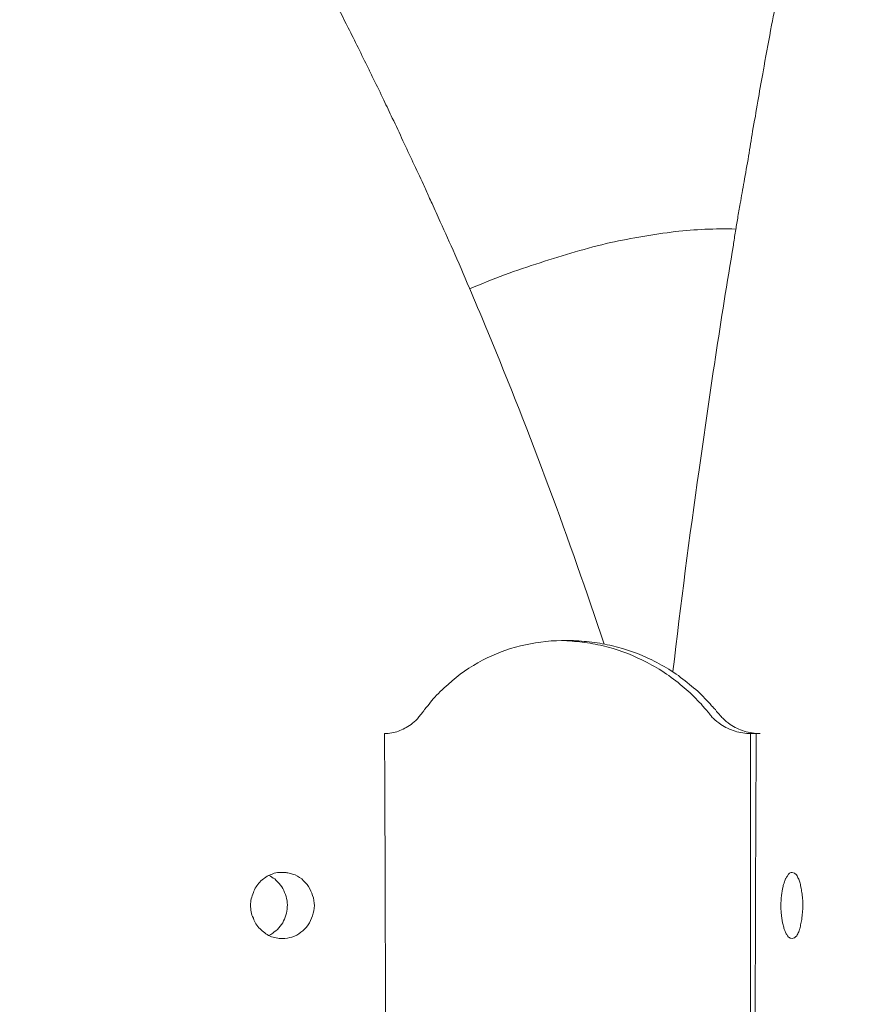
# Model space of a CAD drawing. Units: inches. Extents: x 0 to 458, y 1 to 207.
# Drawn here: x 35 to 42, y 93 to 101 of the extents above; entities that cross this region are included whole.
import ezdxf

# ---------------------------------------------------------------- set-up
doc = ezdxf.new("R2010")
doc.units = ezdxf.units.IN
doc.header["$MEASUREMENT"] = 0
doc.layers.add('SLAMP', color=1, linetype='Continuous', lineweight=0)

# ---------------------------------------------------------------- blocks, each defined once
blk = doc.blocks.new('MEDUSA F')
at = {"layer": 'SLAMP'}
for points in [[(-3.4689, -61.6922), (-3.3998, -61.6922)], [(-1.9943, -62.3967), (-2.0379, -62.3967)], [(-2.0379, -62.3967), (-2.0379, -64.7996)]]:
    blk.add_lwpolyline(points, dxfattribs=at)
for points, knots in [([(-12.5311, -49.8405), (-12.2972, -49.8745), (-12.07, -49.927), (-11.8427, -49.9878), (-11.6098, -50.055), (-11.3794, -50.1337), (-11.1537, -50.2271), (-10.9233, -50.3228), (-10.6965, -50.4324), (-10.4743, -50.5542), (-10.2455, -50.6792), (-10.0252, -50.8151), (-9.8095, -50.9632), (-9.6069, -51.1037), (-9.4117, -51.2525), (-9.2219, -51.4093), (-9.0294, -51.5681), (-8.8456, -51.7372), (-8.6679, -51.9123), (-8.6413, -51.9386), (-8.6119, -51.9648), (-8.5854, -51.9918), (-8.5557, -52.025), (-8.5259, -52.0558), (-8.495, -52.086), (-8.436, -52.147), (-8.3753, -52.2102), (-8.3159, -52.2734), (-8.1968, -52.3954), (-8.0803, -52.5227), (-7.9684, -52.65), (-7.7431, -52.9024), (-7.5258, -53.1609), (-7.314, -53.4294), (-7.0902, -53.7148), (-6.8726, -54.0058), (-6.6673, -54.3037), (-6.4946, -54.5545), (-6.3279, -54.8114), (-6.167, -55.073), (-6.0736, -55.2204), (-5.9864, -55.3709), (-5.8991, -55.5213), (-5.8378, -55.6278), (-5.7784, -55.7343), (-5.7202, -55.8409), (-5.6967, -55.8848), (-5.6723, -55.9295), (-5.6504, -55.9728), (-5.6357, -55.9943), (-5.6241, -56.0213), (-5.6095, -56.0446), (-5.5862, -56.0909), (-5.5635, -56.1324), (-5.5423, -56.1749), (-5.4925, -56.2644), (-5.4467, -56.3516), (-5.3988, -56.4427), (-5.3332, -56.57), (-5.2676, -56.6942), (-5.2009, -56.8208), (-5.1635, -56.8995), (-5.126, -56.9729), (-5.0878, -57.0508), (-5.06, -57.1024), (-5.0369, -57.1503), (-5.0107, -57.202), (-4.9844, -57.256), (-4.9617, -57.3077), (-4.9328, -57.3594), (-4.9219, -57.3848), (-4.9065, -57.4111), (-4.8937, -57.4413), (-4.8691, -57.4929), (-4.8413, -57.5462), (-4.8161, -57.6009), (-4.7946, -57.6456), (-4.7733, -57.6913), (-4.7526, -57.736), (-4.7235, -57.793), (-4.6978, -57.8495), (-4.6715, -57.9065), (-4.6469, -57.9606), (-4.6206, -58.016), (-4.5958, -58.0685), (-4.5693, -58.1249), (-4.543, -58.1796), (-4.5168, -58.2376), (-4.5037, -58.2676), (-4.489, -58.3), (-4.4759, -58.3302), (-4.4678, -58.3471), (-4.4577, -58.3664), (-4.4512, -58.3833), (-4.4301, -58.4282), (-4.4087, -58.4737), (-4.3891, -58.52), (-4.352, -58.6009), (-4.3161, -58.6836), (-4.278, -58.7653), (-4.1943, -58.9606), (-4.1105, -59.1573), (-4.028, -59.3549), (-3.7055, -60.1335), (-3.4114, -60.9221), (-3.1479, -61.7192)], [0, 0, 0, 0, 1, 1, 1, 2, 2, 2, 3, 3, 3, 4, 4, 4, 5, 5, 5, 6, 6, 6, 7, 7, 7, 8, 8, 8, 9, 9, 9, 10, 10, 10, 11, 11, 11, 12, 12, 12, 13, 13, 13, 14, 14, 14, 15, 15, 15, 16, 16, 16, 17, 17, 17, 18, 18, 18, 19, 19, 19, 20, 20, 20, 21, 21, 21, 22, 22, 22, 23, 23, 23, 24, 24, 24, 25, 25, 25, 26, 26, 26, 27, 27, 27, 28, 28, 28, 29, 29, 29, 30, 30, 30, 31, 31, 31, 32, 32, 32, 33, 33, 33, 34, 34, 34, 35, 35, 35, 35]), ([(-0.1339, -49.8405), (-0.1407, -49.8566), (-0.1474, -49.8737), (-0.1551, -49.889), (-0.1636, -49.9091), (-0.172, -49.9284), (-0.1801, -49.9516), (-0.2014, -50.0049), (-0.2229, -50.0597), (-0.2427, -50.1168), (-0.2689, -50.1853), (-0.2882, -50.2549), (-0.3149, -50.3228), (-0.3411, -50.4045), (-0.3673, -50.4817), (-0.3923, -50.5635), (-0.4479, -50.734), (-0.4972, -50.9099), (-0.5451, -51.0828), (-0.5748, -51.1731), (-0.5995, -51.2611), (-0.6249, -51.3521), (-0.6509, -51.4487), (-0.676, -51.5451), (-0.7014, -51.64), (-0.7111, -51.6886), (-0.7261, -51.7325), (-0.7376, -51.7804), (-0.7488, -51.832), (-0.7624, -51.8799), (-0.7751, -51.9278), (-0.7951, -52.0089), (-0.8152, -52.086), (-0.8334, -52.1655), (-0.8666, -52.2865), (-0.8939, -52.4093), (-0.9236, -52.5312), (-0.9634, -52.6902), (-1.0012, -52.843), (-1.0371, -52.9996), (-1.0753, -53.1562), (-1.1134, -53.3114), (-1.1493, -53.4648), (-1.213, -53.7472), (-1.2778, -54.0251), (-1.3364, -54.3037), (-1.3923, -54.5475), (-1.4418, -54.7929), (-1.4924, -55.0368), (-1.5441, -55.2783), (-1.5934, -55.5197), (-1.6389, -55.7628), (-1.6571, -55.8578), (-1.6741, -55.9512), (-1.6926, -56.0446), (-1.7122, -56.1579), (-1.7362, -56.2713), (-1.755, -56.3856), (-1.7794, -56.5128), (-1.8056, -56.6434), (-1.8288, -56.7714), (-1.8468, -56.8602), (-1.8597, -56.9466), (-1.8797, -57.0323), (-1.8963, -57.1356), (-1.9159, -57.2382), (-1.9357, -57.3425), (-1.9372, -57.3618), (-1.9407, -57.3795), (-1.9442, -57.4003), (-1.9592, -57.4667), (-1.97, -57.5392), (-1.982, -57.6078), (-1.9943, -57.6849), (-2.0077, -57.7606), (-2.0229, -57.8356), (-2.031, -57.8996), (-2.0441, -57.9606), (-2.0521, -58.0238), (-2.0649, -58.0909), (-2.0754, -58.1541), (-2.0869, -58.2189), (-2.0965, -58.273), (-2.1065, -58.3286), (-2.1161, -58.3833), (-2.1212, -58.4196), (-2.1297, -58.4574), (-2.1348, -58.493), (-2.1391, -58.5246), (-2.1463, -58.5608), (-2.1528, -58.5925), (-2.1571, -58.6295), (-2.1624, -58.6627), (-2.168, -58.6975), (-2.2628, -59.2631), (-2.3484, -59.8302), (-2.4276, -60.3996), (-2.5013, -60.9074), (-2.5657, -61.4183), (-2.6263, -61.9275)], [0, 0, 0, 0, 1, 1, 1, 2, 2, 2, 3, 3, 3, 4, 4, 4, 5, 5, 5, 6, 6, 6, 7, 7, 7, 8, 8, 8, 9, 9, 9, 10, 10, 10, 11, 11, 11, 12, 12, 12, 13, 13, 13, 14, 14, 14, 15, 15, 15, 16, 16, 16, 17, 17, 17, 18, 18, 18, 19, 19, 19, 20, 20, 20, 21, 21, 21, 22, 22, 22, 23, 23, 23, 24, 24, 24, 25, 25, 25, 26, 26, 26, 27, 27, 27, 28, 28, 28, 29, 29, 29, 30, 30, 30, 31, 31, 31, 32, 32, 32, 33, 33, 33, 33]), ([(-2.1509, -58.5755), (-2.2266, -58.5717), (-2.304, -58.5755), (-2.3832, -58.5778), (-2.4573, -58.5802), (-2.5329, -58.5886), (-2.6086, -58.5955), (-2.7737, -58.6164), (-2.9357, -58.645), (-3.0989, -58.6782), (-3.2764, -58.7205), (-3.4555, -58.7722), (-3.6309, -58.8308), (-3.8131, -58.8873), (-3.9901, -58.9536), (-4.1661, -59.0284)], [0, 0, 0, 0, 1, 1, 1, 2, 2, 2, 3, 3, 3, 4, 4, 4, 5, 5, 5, 5]), ([(-4.8112, -62.3967), (-4.7733, -62.3967), (-4.7387, -62.3905), (-4.7063, -62.3774), (-4.6734, -62.3651), (-4.6437, -62.3488), (-4.6105, -62.3272), (-4.5944, -62.314), (-4.577, -62.2995), (-4.5615, -62.2856), (-4.5546, -62.2741), (-4.5484, -62.2671), (-4.5399, -62.2562), (-4.5399, -62.2562), (-4.535, -62.2516), (-4.535, -62.2516), (-4.535, -62.2516), (-4.5203, -62.2331), (-4.5203, -62.2331), (-4.5168, -62.2254), (-4.5122, -62.2216), (-4.5088, -62.2146), (-4.5018, -62.2061), (-4.4941, -62.1954), (-4.4839, -62.186), (-4.4708, -62.1675), (-4.4577, -62.1513), (-4.4427, -62.1344), (-4.4087, -62.0958), (-4.3702, -62.0587), (-4.3292, -62.0241), (-4.2521, -61.9515), (-4.1627, -61.8905), (-4.0682, -61.8403), (-3.9762, -61.7933), (-3.8817, -61.7562), (-3.7815, -61.7323), (-3.6807, -61.7077), (-3.5746, -61.6922), (-3.4689, -61.6922)], [0, 0, 0, 0, 1, 1, 1, 2, 2, 2, 3, 3, 3, 4, 4, 4, 5, 5, 5, 6, 6, 6, 7, 7, 7, 8, 8, 8, 9, 9, 9, 10, 10, 10, 11, 11, 11, 12, 12, 12, 13, 13, 13, 13]), ([(-3.4689, -61.6922), (-3.4183, -61.6922), (-3.3621, -61.6991), (-3.3126, -61.7045), (-3.2601, -61.7099), (-3.2074, -61.7208), (-3.1549, -61.7323), (-3.0514, -61.7562), (-2.9554, -61.7925), (-2.8602, -61.8388), (-2.7582, -61.8859), (-2.6598, -61.9499), (-2.5703, -62.0241), (-2.5313, -62.0579), (-2.49, -62.0911), (-2.4526, -62.1312), (-2.4354, -62.1505), (-2.4156, -62.166), (-2.4014, -62.186), (-2.3932, -62.1954), (-2.3848, -62.2061), (-2.3763, -62.2146), (-2.3682, -62.2216), (-2.3647, -62.227), (-2.36, -62.2331), (-2.36, -62.2331), (-2.3473, -62.25), (-2.3473, -62.25), (-2.3473, -62.25), (-2.3434, -62.2548), (-2.3415, -62.2562), (-2.3353, -62.2655), (-2.3303, -62.2709), (-2.3219, -62.2802), (-2.304, -62.2963), (-2.2844, -62.3118), (-2.2628, -62.3265), (-2.2301, -62.3488), (-2.1937, -62.3651), (-2.1541, -62.3774), (-2.1182, -62.3905), (-2.0754, -62.3967), (-2.0379, -62.3967)], [0, 0, 0, 0, 1, 1, 1, 2, 2, 2, 3, 3, 3, 4, 4, 4, 5, 5, 5, 6, 6, 6, 7, 7, 7, 8, 8, 8, 9, 9, 9, 10, 10, 10, 11, 11, 11, 12, 12, 12, 13, 13, 13, 14, 14, 14, 14]), ([(-3.3998, -61.6922), (-3.3458, -61.6922), (-3.293, -61.6991), (-3.2397, -61.7045), (-3.186, -61.7099), (-3.1367, -61.7208), (-3.0839, -61.7323), (-2.9801, -61.7562), (-2.8832, -61.7925), (-2.7856, -61.8388), (-2.6873, -61.8859), (-2.5853, -61.9499), (-2.5013, -62.0241), (-2.4573, -62.0579), (-2.4156, -62.0911), (-2.3832, -62.1312), (-2.362, -62.1505), (-2.3473, -62.166), (-2.3323, -62.186), (-2.3219, -62.1954), (-2.3123, -62.2061), (-2.304, -62.2146), (-2.2991, -62.2216), (-2.2957, -62.227), (-2.2914, -62.2331), (-2.2914, -62.2331), (-2.2799, -62.2455), (-2.2759, -62.25), (-2.2759, -62.25), (-2.2729, -62.2548), (-2.2709, -62.2562), (-2.2628, -62.2655), (-2.2582, -62.2709), (-2.2481, -62.2802), (-2.2328, -62.2963), (-2.2114, -62.3118), (-2.1918, -62.3265), (-2.159, -62.3488), (-2.1236, -62.3651), (-2.0853, -62.3774), (-2.0457, -62.3905), (-2.0047, -62.3967), (-1.9649, -62.3967)], [0, 0, 0, 0, 1, 1, 1, 2, 2, 2, 3, 3, 3, 4, 4, 4, 5, 5, 5, 6, 6, 6, 7, 7, 7, 8, 8, 8, 9, 9, 9, 10, 10, 10, 11, 11, 11, 12, 12, 12, 13, 13, 13, 14, 14, 14, 14]), ([(-5.5848, -63.9476), (-5.6014, -63.9476), (-5.6175, -63.9476), (-5.6311, -63.943), (-5.6469, -63.94), (-5.6638, -63.9369), (-5.6788, -63.9299), (-5.7079, -63.916), (-5.7326, -63.8975), (-5.7541, -63.8751), (-5.7784, -63.8528), (-5.7966, -63.8242), (-5.8051, -63.795), (-5.8151, -63.7779), (-5.8182, -63.7626), (-5.8217, -63.7455), (-5.8252, -63.7316), (-5.8266, -63.7123), (-5.8266, -63.6962), (-5.8266, -63.6644), (-5.8182, -63.632), (-5.8051, -63.5996), (-5.7936, -63.5712), (-5.7784, -63.5434), (-5.7572, -63.5217), (-5.7444, -63.5094), (-5.7326, -63.4971), (-5.7202, -63.4909), (-5.7063, -63.4794), (-5.6932, -63.4738), (-5.6788, -63.4669), (-5.6638, -63.4599), (-5.6504, -63.4569), (-5.6357, -63.45), (-5.6175, -63.45), (-5.6025, -63.4476), (-5.5862, -63.4476)], [0, 0, 0, 0, 1, 1, 1, 2, 2, 2, 3, 3, 3, 4, 4, 4, 5, 5, 5, 6, 6, 6, 7, 7, 7, 8, 8, 8, 9, 9, 9, 10, 10, 10, 11, 11, 11, 12, 12, 12, 12]), ([(-5.5862, -63.4476), (-5.5782, -63.4476), (-5.5728, -63.4476), (-5.5728, -63.4476), (-5.5605, -63.4492), (-5.5516, -63.45), (-5.5447, -63.45), (-5.53, -63.4531), (-5.5192, -63.4569), (-5.5091, -63.4599), (-5.4818, -63.4677), (-5.4593, -63.4824), (-5.4381, -63.4971)], [0, 0, 0, 0, 1, 1, 1, 2, 2, 2, 3, 3, 3, 4, 4, 4, 4]), ([(-1.7215, -63.4476), (-1.7215, -63.4476), (-1.7304, -63.4476), (-1.7304, -63.4476), (-1.7304, -63.4476), (-1.7384, -63.45), (-1.7384, -63.45), (-1.7384, -63.45), (-1.7462, -63.4569), (-1.7493, -63.4599), (-1.7493, -63.4599), (-1.7612, -63.4786), (-1.7612, -63.4786), (-1.7644, -63.484), (-1.7713, -63.4917), (-1.7729, -63.4971)], [0, 0, 0, 0, 1, 1, 1, 2, 2, 2, 3, 3, 3, 4, 4, 4, 5, 5, 5, 5]), ([(-1.7215, -63.9476), (-1.7215, -63.9476), (-1.7084, -63.9462), (-1.7049, -63.943), (-1.7049, -63.943), (-1.6937, -63.9345), (-1.6887, -63.9299), (-1.6887, -63.9299), (-1.6787, -63.913), (-1.6768, -63.9053), (-1.6706, -63.8937), (-1.6675, -63.8836), (-1.6637, -63.8737), (-1.6605, -63.8606), (-1.6594, -63.8489), (-1.6555, -63.8343), (-1.6528, -63.8196), (-1.6493, -63.8073), (-1.6493, -63.795), (-1.6428, -63.7626), (-1.6412, -63.7286), (-1.6412, -63.6962), (-1.6412, -63.6799), (-1.6412, -63.6644), (-1.6428, -63.6459), (-1.6444, -63.632), (-1.6474, -63.6159), (-1.6493, -63.5996), (-1.6509, -63.5873), (-1.6528, -63.5712), (-1.6555, -63.5581), (-1.6594, -63.5464), (-1.6605, -63.5318), (-1.6637, -63.5217), (-1.6675, -63.5124), (-1.6706, -63.5001), (-1.6768, -63.4909), (-1.6768, -63.4909), (-1.6857, -63.4762), (-1.6887, -63.4669), (-1.6887, -63.4669), (-1.7049, -63.4531), (-1.7049, -63.4531), (-1.7049, -63.4531), (-1.7215, -63.4476), (-1.7215, -63.4476)], [0, 0, 0, 0, 1, 1, 1, 2, 2, 2, 3, 3, 3, 4, 4, 4, 5, 5, 5, 6, 6, 6, 7, 7, 7, 8, 8, 8, 9, 9, 9, 10, 10, 10, 11, 11, 11, 12, 12, 12, 13, 13, 13, 14, 14, 14, 15, 15, 15, 15]), ([(-5.6866, -63.9246), (-5.6654, -63.916), (-5.6504, -63.9013), (-5.6341, -63.8898), (-5.6175, -63.8775), (-5.6044, -63.8598), (-5.5913, -63.8419), (-5.5797, -63.8258), (-5.5701, -63.8057), (-5.5635, -63.7856), (-5.5565, -63.7664), (-5.55, -63.7455), (-5.55, -63.7254), (-5.5462, -63.7062), (-5.5462, -63.6831), (-5.55, -63.6622), (-5.5532, -63.6398), (-5.5605, -63.6189), (-5.5682, -63.5996), (-5.5763, -63.5781), (-5.5862, -63.5603), (-5.5993, -63.5434), (-5.6121, -63.5287), (-5.6272, -63.5124), (-5.6434, -63.4971)], [0, 0, 0, 0, 1, 1, 1, 2, 2, 2, 3, 3, 3, 4, 4, 4, 5, 5, 5, 6, 6, 6, 7, 7, 7, 8, 8, 8, 8]), ([(-5.4381, -63.4971), (-5.42, -63.5156), (-5.4018, -63.5318), (-5.3868, -63.5541), (-5.3729, -63.5781), (-5.3621, -63.5996), (-5.356, -63.6237), (-5.3474, -63.6459), (-5.3428, -63.6745), (-5.3428, -63.6984), (-5.3428, -63.7262), (-5.3474, -63.7509), (-5.3579, -63.7757), (-5.3645, -63.8011), (-5.3771, -63.8258), (-5.3887, -63.8459), (-5.4057, -63.8667), (-5.4231, -63.8868), (-5.4446, -63.9013), (-5.4641, -63.916), (-5.486, -63.9299), (-5.5123, -63.9369), (-5.5338, -63.9446), (-5.5605, -63.9476), (-5.5848, -63.9476)], [0, 0, 0, 0, 1, 1, 1, 2, 2, 2, 3, 3, 3, 4, 4, 4, 5, 5, 5, 6, 6, 6, 7, 7, 7, 8, 8, 8, 8]), ([(-1.7729, -63.4971), (-1.7764, -63.5078), (-1.7794, -63.5156), (-1.7794, -63.5156), (-1.784, -63.5341), (-1.7906, -63.5464), (-1.7906, -63.5541), (-1.7975, -63.5781), (-1.7986, -63.5996), (-1.8021, -63.6237), (-1.8056, -63.6483), (-1.8088, -63.6745), (-1.8088, -63.6984), (-1.8088, -63.7062), (-1.8072, -63.7123), (-1.8072, -63.7123), (-1.8072, -63.7123), (-1.8072, -63.7286), (-1.8072, -63.7286), (-1.8072, -63.7286), (-1.8056, -63.7393), (-1.8056, -63.7393), (-1.8056, -63.7525), (-1.8056, -63.7656), (-1.8021, -63.7757), (-1.7986, -63.7988), (-1.7975, -63.8242), (-1.7906, -63.8459), (-1.789, -63.8574), (-1.784, -63.8651), (-1.7828, -63.8775), (-1.7794, -63.8836), (-1.7764, -63.8937), (-1.7729, -63.9013), (-1.7689, -63.9099), (-1.7644, -63.916), (-1.7612, -63.9222), (-1.7612, -63.9222), (-1.7531, -63.9315), (-1.7493, -63.9369), (-1.7462, -63.94), (-1.7384, -63.943), (-1.7384, -63.9462), (-1.7315, -63.9476), (-1.7266, -63.9476), (-1.7266, -63.9476)], [0, 0, 0, 0, 1, 1, 1, 2, 2, 2, 3, 3, 3, 4, 4, 4, 5, 5, 5, 6, 6, 6, 7, 7, 7, 8, 8, 8, 9, 9, 9, 10, 10, 10, 11, 11, 11, 12, 12, 12, 13, 13, 13, 14, 14, 14, 15, 15, 15, 15])]:
    blk.add_open_spline(points, degree=3, knots=knots, dxfattribs=at)
for points in [[(-4.8112, -62.3967), (-4.8065, -63.264), (-4.8046, -64.1314), (-4.803, -65.0003)], [(-1.9943, -62.3967), (-2.0001, -63.264), (-2.0001, -64.1314), (-2.0047, -65.0003)], [(-5.6434, -63.4971), (-5.6588, -63.4878), (-5.6723, -63.4794), (-5.6866, -63.4708)]]:
    blk.add_open_spline(points, degree=3, dxfattribs=at)

msp = doc.modelspace()

# ---------------------------------------------------------------- block references
at = {"layer": 'SLAMP'}
msp.add_blockref('MEDUSA F', (42.6626, 157.6302), dxfattribs=at)

doc.saveas('drawing.dxf')
